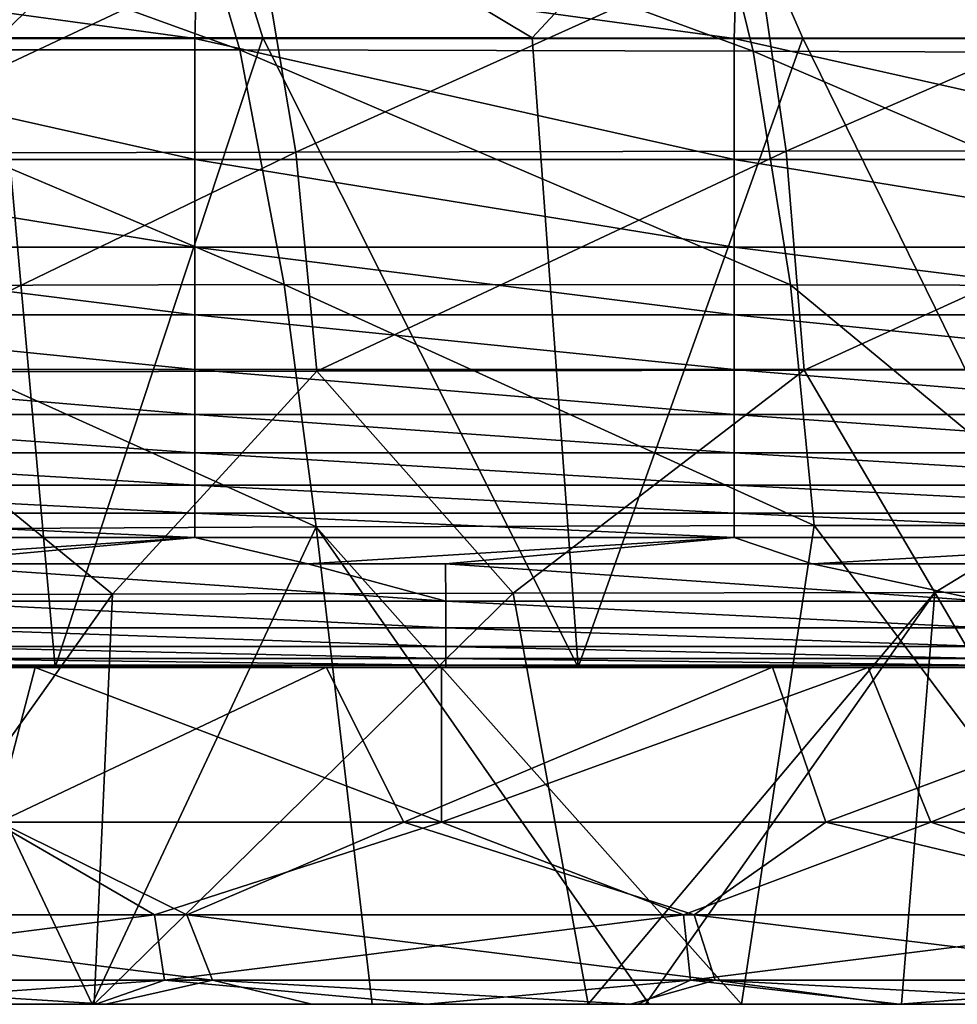
# Model space of a CAD drawing. Units: millimetres. Extents: x -174 to 174, y -34 to 15.
# Drawn here: x -49 to -35, y -22 to -7 of the extents above; entities that cross this region are included whole.
import ezdxf

# ---------------------------------------------------------------- set-up
doc = ezdxf.new("R2010")
doc.units = ezdxf.units.MM
doc.header["$LTSCALE"] = 33.374815
for name, color, linetype in [('42', 7, 'CONTINUOUS'), ('52', 7, 'CONTINUOUS'), ('53', 7, 'CONTINUOUS'), ('54', 7, 'CONTINUOUS'), ('55', 7, 'CONTINUOUS'), ('56', 7, 'CONTINUOUS'), ('62', 7, 'CONTINUOUS'), ('77', 7, 'CONTINUOUS'), ('80', 7, 'CONTINUOUS'), ('81', 7, 'CONTINUOUS'), ('82', 7, 'CONTINUOUS'), ('83', 7, 'CONTINUOUS'), ('85', 7, 'CONTINUOUS')]:
    doc.layers.add(name, color=color, linetype=linetype)

msp = doc.modelspace()

# ---------------------------------------------------------------- linework, layer by layer
at = {"layer": '42', "linetype": 'Continuous'}
for points in [[(-48.122, -21.999, 81.726), (-54.098, -21.999, 82.751), (-56.069, -21.999, 80.809), (-48.122, -21.999, 81.726)], [(-52.126, -21.999, 80.041), (-48.122, -21.999, 81.726), (-56.069, -21.999, 80.809), (-52.126, -21.999, 80.041)], [(-55.906, -22.001, 338.585), (-52.148, -22.001, 337.821), (-48.089, -22.001, 339.58), (-55.906, -22.001, 338.585)], [(-53.989, -22.001, 339.503), (-55.906, -22.001, 338.585), (-48.089, -22.001, 339.58), (-53.989, -22.001, 339.503)], [(-47.915, -22.001, 342.141), (-53.989, -22.001, 339.503), (-48.089, -22.001, 339.58), (-47.915, -22.001, 342.141)], [(-48.065, -21.999, 79.373), (-48.122, -21.999, 81.726), (-52.126, -21.999, 80.041), (-48.065, -21.999, 79.373)], [(-48.065, -21.999, 79.373), (-43.964, -21.999, 81.145), (-48.122, -21.999, 81.726), (-48.065, -21.999, 79.373)], [(-47.915, -22.001, 342.141), (-48.089, -22.001, 339.58), (-40.757, -22.001, 342.283), (-47.915, -22.001, 342.141)], [(-39.852, -21.999, 80.668), (-43.964, -21.999, 81.145), (-48.065, -21.999, 79.373), (-39.852, -21.999, 80.668)], [(-43.155, -21.999, 78.721), (-39.852, -21.999, 80.668), (-48.065, -21.999, 79.373), (-43.155, -21.999, 78.721)], [(-47.915, -22.001, 342.141), (-40.757, -22.001, 342.283), (-39.908, -22.001, 342.557), (-47.915, -22.001, 342.141)], [(-44.859, -22.001, 343.311), (-47.915, -22.001, 342.141), (-39.908, -22.001, 342.557), (-44.859, -22.001, 343.311)], [(-40.129, -22.001, 344.91), (-44.859, -22.001, 343.311), (-39.908, -22.001, 342.557), (-40.129, -22.001, 344.91)], [(-40.019, -21.999, 78.375), (-39.852, -21.999, 80.668), (-43.155, -21.999, 78.721), (-40.019, -21.999, 78.375)], [(-40.129, -22.001, 344.91), (-39.908, -22.001, 342.557), (-36.108, -22.001, 343.686), (-40.129, -22.001, 344.91)], [(-40.129, -22.001, 344.91), (-36.108, -22.001, 343.686), (-32.047, -22.001, 344.742), (-40.129, -22.001, 344.91)], [(-36.224, -22.001, 346.046), (-40.129, -22.001, 344.91), (-32.202, -22.001, 347.075), (-36.224, -22.001, 346.046)], [(-32.202, -22.001, 347.075), (-40.129, -22.001, 344.91), (-32.047, -22.001, 344.742), (-32.202, -22.001, 347.075)], [(-32.067, -21.999, 80.024), (-38.484, -21.999, 80.532), (-40.019, -21.999, 78.375), (-32.067, -21.999, 80.024)], [(-36.14, -21.999, 78.008), (-32.067, -21.999, 80.024), (-40.019, -21.999, 78.375), (-36.14, -21.999, 78.008)], [(-40.019, -21.999, 78.375), (-38.484, -21.999, 80.532), (-39.852, -21.999, 80.668), (-40.019, -21.999, 78.375)], [(-32.16, -21.999, 77.706), (-32.067, -21.999, 80.024), (-36.14, -21.999, 78.008), (-32.16, -21.999, 77.706)]]:
    msp.add_3dface(points, dxfattribs=at)
at = {"layer": '52', "linetype": 'Continuous'}
for points in [[(-54.574, -6.577, -8.158), (-46.598, -7.669, -7.118), (-54.606, -7.669, -7.118), (-54.574, -6.577, -8.158)], [(-46.566, -6.577, -8.158), (-46.598, -7.669, -7.118), (-54.574, -6.577, -8.158), (-46.566, -6.577, -8.158)], [(-46.566, -6.577, -8.158), (-38.59, -7.669, -7.118), (-46.598, -7.669, -7.118), (-46.566, -6.577, -8.158)], [(-38.558, -6.577, -8.158), (-38.59, -7.669, -7.118), (-46.566, -6.577, -8.158), (-38.558, -6.577, -8.158)], [(-38.558, -6.577, -8.158), (-30.582, -7.669, -7.118), (-38.59, -7.669, -7.118), (-38.558, -6.577, -8.158)], [(-30.55, -6.577, -8.158), (-30.582, -7.669, -7.118), (-38.558, -6.577, -8.158), (-30.55, -6.577, -8.158)]]:
    msp.add_3dface(points, dxfattribs=at)
at = {"layer": '53', "linetype": 'Continuous'}
for points in [[(-54.606, -7.669, -7.118), (-46.598, -7.669, -7.118), (-46.598, -9.465, -4.624), (-54.606, -7.669, -7.118)], [(-54.606, -9.465, -4.624), (-54.606, -7.669, -7.118), (-46.598, -9.465, -4.624), (-54.606, -9.465, -4.624)], [(-46.598, -7.669, -7.118), (-38.59, -7.669, -7.118), (-38.59, -9.465, -4.624), (-46.598, -7.669, -7.118)], [(-46.598, -7.669, -7.118), (-38.59, -9.465, -4.624), (-46.598, -9.465, -4.624), (-46.598, -7.669, -7.118)], [(-38.59, -7.669, -7.118), (-30.582, -7.669, -7.118), (-30.582, -9.465, -4.624), (-38.59, -7.669, -7.118)], [(-38.59, -7.669, -7.118), (-30.582, -9.465, -4.624), (-38.59, -9.465, -4.624), (-38.59, -7.669, -7.118)], [(-54.606, -10.766, -1.833), (-54.606, -9.465, -4.624), (-46.598, -10.766, -1.833), (-54.606, -10.766, -1.833)], [(-54.606, -9.465, -4.624), (-46.598, -9.465, -4.624), (-46.598, -10.766, -1.833), (-54.606, -9.465, -4.624)], [(-38.59, -9.465, -4.624), (-38.59, -10.766, -1.833), (-46.598, -9.465, -4.624), (-38.59, -9.465, -4.624)], [(-46.598, -9.465, -4.624), (-38.59, -10.766, -1.833), (-46.598, -10.766, -1.833), (-46.598, -9.465, -4.624)], [(-30.582, -9.465, -4.624), (-30.582, -10.766, -1.833), (-38.59, -9.465, -4.624), (-30.582, -9.465, -4.624)], [(-38.59, -9.465, -4.624), (-30.582, -10.766, -1.833), (-38.59, -10.766, -1.833), (-38.59, -9.465, -4.624)], [(-54.606, -11.771, 1.078), (-54.606, -10.766, -1.833), (-46.598, -11.771, 1.078), (-54.606, -11.771, 1.078)], [(-54.606, -10.766, -1.833), (-46.598, -10.766, -1.833), (-46.598, -11.771, 1.078), (-54.606, -10.766, -1.833)], [(-38.59, -10.766, -1.833), (-38.59, -11.771, 1.078), (-46.598, -10.766, -1.833), (-38.59, -10.766, -1.833)], [(-46.598, -10.766, -1.833), (-38.59, -11.771, 1.078), (-46.598, -11.771, 1.078), (-46.598, -10.766, -1.833)], [(-30.582, -10.766, -1.833), (-30.582, -11.771, 1.078), (-38.59, -10.766, -1.833), (-30.582, -10.766, -1.833)], [(-38.59, -10.766, -1.833), (-30.582, -11.771, 1.078), (-38.59, -11.771, 1.078), (-38.59, -10.766, -1.833)], [(-54.606, -12.58, 4.05), (-54.606, -11.771, 1.078), (-46.598, -12.58, 4.05), (-54.606, -12.58, 4.05)], [(-54.606, -11.771, 1.078), (-46.598, -11.771, 1.078), (-46.598, -12.58, 4.05), (-54.606, -11.771, 1.078)], [(-38.59, -11.771, 1.078), (-38.59, -12.58, 4.05), (-46.598, -11.771, 1.078), (-38.59, -11.771, 1.078)], [(-46.598, -11.771, 1.078), (-38.59, -12.58, 4.05), (-46.598, -12.58, 4.05), (-46.598, -11.771, 1.078)], [(-30.582, -11.771, 1.078), (-30.582, -12.58, 4.05), (-38.59, -11.771, 1.078), (-30.582, -11.771, 1.078)], [(-38.59, -11.771, 1.078), (-30.582, -12.58, 4.05), (-38.59, -12.58, 4.05), (-38.59, -11.771, 1.078)], [(-54.606, -13.251, 7.057), (-54.606, -12.58, 4.05), (-46.598, -13.251, 7.057), (-54.606, -13.251, 7.057)], [(-54.606, -12.58, 4.05), (-46.598, -12.58, 4.05), (-46.598, -13.251, 7.057), (-54.606, -12.58, 4.05)], [(-38.59, -12.58, 4.05), (-38.59, -13.251, 7.057), (-46.598, -12.58, 4.05), (-38.59, -12.58, 4.05)], [(-46.598, -12.58, 4.05), (-38.59, -13.251, 7.057), (-46.598, -13.251, 7.057), (-46.598, -12.58, 4.05)], [(-30.582, -12.58, 4.05), (-30.582, -13.251, 7.057), (-38.59, -12.58, 4.05), (-30.582, -12.58, 4.05)], [(-38.59, -12.58, 4.05), (-30.582, -13.251, 7.057), (-38.59, -13.251, 7.057), (-38.59, -12.58, 4.05)], [(-54.606, -13.816, 10.085), (-54.606, -13.251, 7.057), (-46.598, -13.816, 10.085), (-54.606, -13.816, 10.085)], [(-54.606, -13.251, 7.057), (-46.598, -13.251, 7.057), (-46.598, -13.816, 10.085), (-54.606, -13.251, 7.057)], [(-38.59, -13.251, 7.057), (-38.59, -13.816, 10.085), (-46.598, -13.251, 7.057), (-38.59, -13.251, 7.057)], [(-46.598, -13.251, 7.057), (-38.59, -13.816, 10.085), (-46.598, -13.816, 10.085), (-46.598, -13.251, 7.057)], [(-30.582, -13.251, 7.057), (-30.582, -13.816, 10.085), (-38.59, -13.251, 7.057), (-30.582, -13.251, 7.057)], [(-38.59, -13.251, 7.057), (-30.582, -13.816, 10.085), (-38.59, -13.816, 10.085), (-38.59, -13.251, 7.057)], [(-54.606, -14.299, 13.128), (-54.606, -13.816, 10.085), (-46.598, -14.299, 13.128), (-54.606, -14.299, 13.128)], [(-54.606, -13.816, 10.085), (-46.598, -13.816, 10.085), (-46.598, -14.299, 13.128), (-54.606, -13.816, 10.085)], [(-38.59, -13.816, 10.085), (-38.59, -14.299, 13.128), (-46.598, -13.816, 10.085), (-38.59, -13.816, 10.085)], [(-46.598, -13.816, 10.085), (-38.59, -14.299, 13.128), (-46.598, -14.299, 13.128), (-46.598, -13.816, 10.085)], [(-30.582, -13.816, 10.085), (-30.582, -14.299, 13.128), (-38.59, -13.816, 10.085), (-30.582, -13.816, 10.085)], [(-38.59, -13.816, 10.085), (-30.582, -14.299, 13.128), (-38.59, -14.299, 13.128), (-38.59, -13.816, 10.085)], [(-54.606, -14.715, 16.18), (-54.606, -14.299, 13.128), (-46.598, -14.715, 16.18), (-54.606, -14.715, 16.18)], [(-54.606, -14.299, 13.128), (-46.598, -14.299, 13.128), (-46.598, -14.715, 16.18), (-54.606, -14.299, 13.128)], [(-38.59, -14.299, 13.128), (-38.59, -14.715, 16.18), (-46.598, -14.299, 13.128), (-38.59, -14.299, 13.128)], [(-46.598, -14.299, 13.128), (-38.59, -14.715, 16.18), (-46.598, -14.715, 16.18), (-46.598, -14.299, 13.128)], [(-30.582, -14.299, 13.128), (-30.582, -14.715, 16.18), (-38.59, -14.299, 13.128), (-30.582, -14.299, 13.128)], [(-38.59, -14.299, 13.128), (-30.582, -14.715, 16.18), (-38.59, -14.715, 16.18), (-38.59, -14.299, 13.128)], [(-54.606, -15.076, 19.239), (-54.606, -14.715, 16.18), (-46.598, -15.076, 19.239), (-54.606, -15.076, 19.239)], [(-54.606, -14.715, 16.18), (-46.598, -14.715, 16.18), (-46.598, -15.076, 19.239), (-54.606, -14.715, 16.18)], [(-38.59, -14.715, 16.18), (-38.59, -15.076, 19.239), (-46.598, -14.715, 16.18), (-38.59, -14.715, 16.18)], [(-46.598, -14.715, 16.18), (-38.59, -15.076, 19.239), (-46.598, -15.076, 19.239), (-46.598, -14.715, 16.18)], [(-30.582, -14.715, 16.18), (-30.582, -15.076, 19.239), (-38.59, -14.715, 16.18), (-30.582, -14.715, 16.18)], [(-38.59, -14.715, 16.18), (-30.582, -15.076, 19.239), (-38.59, -15.076, 19.239), (-38.59, -14.715, 16.18)]]:
    msp.add_3dface(points, dxfattribs=at)
at = {"layer": '54', "linetype": 'Continuous'}
for points in [[(-54.606, -15.076, 19.239), (-46.598, -15.076, 19.239), (-52.406, -15.466, 23.144), (-54.606, -15.076, 19.239)], [(-52.406, -15.466, 23.144), (-46.598, -15.076, 19.239), (-50.886, -15.466, 23.144), (-52.406, -15.466, 23.144)], [(-50.886, -15.466, 23.144), (-46.598, -15.076, 19.239), (-44.919, -15.466, 23.144), (-50.886, -15.466, 23.144)], [(-46.598, -15.076, 19.239), (-38.59, -15.076, 19.239), (-44.919, -15.466, 23.144), (-46.598, -15.076, 19.239)], [(-44.919, -15.466, 23.144), (-38.59, -15.076, 19.239), (-42.877, -15.466, 23.144), (-44.919, -15.466, 23.144)], [(-42.877, -15.466, 23.144), (-38.59, -15.076, 19.239), (-37.433, -15.466, 23.144), (-42.877, -15.466, 23.144)], [(-38.59, -15.076, 19.239), (-30.582, -15.076, 19.239), (-37.433, -15.466, 23.144), (-38.59, -15.076, 19.239)], [(-37.433, -15.466, 23.144), (-30.582, -15.076, 19.239), (-34.868, -15.466, 23.144), (-37.433, -15.466, 23.144)]]:
    msp.add_3dface(points, dxfattribs=at)
at = {"layer": '55', "linetype": 'Continuous'}
for points in [[(-50.886, -15.466, 23.144), (-44.919, -15.466, 23.144), (-42.871, -16.017, 30.165), (-50.886, -15.466, 23.144)], [(-50.879, -16.017, 30.165), (-50.886, -15.466, 23.144), (-42.871, -16.017, 30.165), (-50.879, -16.017, 30.165)], [(-44.919, -15.466, 23.144), (-42.877, -15.466, 23.144), (-42.871, -16.017, 30.165), (-44.919, -15.466, 23.144)], [(-42.877, -15.466, 23.144), (-37.433, -15.466, 23.144), (-34.863, -16.017, 30.165), (-42.877, -15.466, 23.144)], [(-42.871, -16.017, 30.165), (-42.877, -15.466, 23.144), (-34.863, -16.017, 30.165), (-42.871, -16.017, 30.165)], [(-37.433, -15.466, 23.144), (-34.868, -15.466, 23.144), (-34.863, -16.017, 30.165), (-37.433, -15.466, 23.144)], [(-50.879, -16.414, 37.199), (-50.879, -16.017, 30.165), (-42.871, -16.414, 37.199), (-50.879, -16.414, 37.199)], [(-42.871, -16.414, 37.199), (-50.879, -16.017, 30.165), (-42.871, -16.017, 30.165), (-42.871, -16.414, 37.199)], [(-42.871, -16.414, 37.199), (-42.871, -16.017, 30.165), (-34.863, -16.414, 37.199), (-42.871, -16.414, 37.199)], [(-34.863, -16.414, 37.199), (-42.871, -16.017, 30.165), (-34.863, -16.017, 30.165), (-34.863, -16.414, 37.199)], [(-50.879, -16.691, 44.238), (-50.879, -16.414, 37.199), (-42.871, -16.691, 44.238), (-50.879, -16.691, 44.238)], [(-42.871, -16.691, 44.238), (-50.879, -16.414, 37.199), (-42.871, -16.414, 37.199), (-42.871, -16.691, 44.238)], [(-42.871, -16.691, 44.238), (-42.871, -16.414, 37.199), (-34.863, -16.691, 44.238), (-42.871, -16.691, 44.238)], [(-34.863, -16.691, 44.238), (-42.871, -16.414, 37.199), (-34.863, -16.414, 37.199), (-34.863, -16.691, 44.238)], [(-50.879, -16.87, 51.281), (-50.879, -16.691, 44.238), (-42.871, -16.87, 51.281), (-50.879, -16.87, 51.281)], [(-42.871, -16.87, 51.281), (-50.879, -16.691, 44.238), (-42.871, -16.691, 44.238), (-42.871, -16.87, 51.281)], [(-42.871, -16.87, 51.281), (-42.871, -16.691, 44.238), (-34.863, -16.87, 51.281), (-42.871, -16.87, 51.281)], [(-34.863, -16.87, 51.281), (-42.871, -16.691, 44.238), (-34.863, -16.691, 44.238), (-34.863, -16.87, 51.281)], [(-50.879, -16.97, 58.325), (-50.879, -16.87, 51.281), (-42.871, -16.97, 58.325), (-50.879, -16.97, 58.325)], [(-42.871, -16.97, 58.325), (-50.879, -16.87, 51.281), (-42.871, -16.87, 51.281), (-42.871, -16.97, 58.325)], [(-42.871, -16.97, 58.325), (-42.871, -16.87, 51.281), (-34.863, -16.97, 58.325), (-42.871, -16.97, 58.325)], [(-34.863, -16.97, 58.325), (-42.871, -16.87, 51.281), (-34.863, -16.87, 51.281), (-34.863, -16.97, 58.325)], [(-50.879, -17.001, 65.37), (-50.879, -16.97, 58.325), (-42.871, -17.001, 65.37), (-50.879, -17.001, 65.37)], [(-42.871, -17.001, 65.37), (-50.879, -16.97, 58.325), (-42.871, -16.97, 58.325), (-42.871, -17.001, 65.37)], [(-42.871, -17.001, 65.37), (-42.871, -16.97, 58.325), (-34.863, -17.001, 65.37), (-42.871, -17.001, 65.37)], [(-34.863, -17.001, 65.37), (-42.871, -16.97, 58.325), (-34.863, -16.97, 58.325), (-34.863, -17.001, 65.37)]]:
    msp.add_3dface(points, dxfattribs=at)
at = {"layer": '56', "linetype": 'Continuous'}
for points in [[(-55.503, -17.001, 71.956), (-50.879, -17.001, 65.37), (-47.574, -17.001, 71.956), (-55.503, -17.001, 71.956)], [(-55.503, -17.001, 71.956), (-47.574, -17.001, 71.956), (-54.687, -17.001, 77.469), (-55.503, -17.001, 71.956)], [(-55.144, -17, 400.303), (-47.257, -17, 400.284), (-48.667, -17, 402.122), (-55.144, -17, 400.303)], [(-47.257, -17, 400.284), (-55.144, -17, 400.303), (-53.649, -17, 392.276), (-47.257, -17, 400.284)], [(-54.687, -17.001, 77.469), (-47.574, -17.001, 71.956), (-48.965, -17.001, 76.492), (-54.687, -17.001, 77.469)], [(-46.556, -17, 360.244), (-51.645, -17, 368.252), (-54.315, -17, 360.244), (-46.556, -17, 360.244)], [(-46.556, -17, 360.244), (-54.315, -17, 360.244), (-52.174, -17, 352.236), (-46.556, -17, 360.244)], [(-46.156, -17, 384.268), (-53.649, -17, 392.276), (-53.848, -17, 384.268), (-46.156, -17, 384.268)], [(-46.156, -17, 384.268), (-53.848, -17, 384.268), (-50.479, -17, 376.26), (-46.156, -17, 384.268)], [(-45.985, -17, 392.276), (-47.257, -17, 400.284), (-53.649, -17, 392.276), (-45.985, -17, 392.276)], [(-45.985, -17, 392.276), (-53.649, -17, 392.276), (-46.156, -17, 384.268), (-45.985, -17, 392.276)], [(-44.207, -17, 352.236), (-46.556, -17, 360.244), (-52.174, -17, 352.236), (-44.207, -17, 352.236)], [(-44.207, -17, 352.236), (-52.174, -17, 352.236), (-44.649, -17, 346.542), (-44.207, -17, 352.236)], [(-44.649, -17, 346.542), (-52.174, -17, 352.236), (-50.7, -17, 344.233), (-44.649, -17, 346.542)], [(-43.699, -17, 368.252), (-50.479, -17, 376.26), (-51.645, -17, 368.252), (-43.699, -17, 368.252)], [(-43.699, -17, 368.252), (-51.645, -17, 368.252), (-46.556, -17, 360.244), (-43.699, -17, 368.252)], [(-50.879, -17.001, 65.37), (-42.871, -17.001, 65.37), (-47.574, -17.001, 71.956), (-50.879, -17.001, 65.37)], [(-42.713, -17, 376.26), (-46.156, -17, 384.268), (-50.479, -17, 376.26), (-42.713, -17, 376.26)], [(-42.713, -17, 376.26), (-50.479, -17, 376.26), (-43.699, -17, 368.252), (-42.713, -17, 376.26)], [(-48.965, -17.001, 76.492), (-47.574, -17.001, 71.956), (-42.936, -17.001, 75.687), (-48.965, -17.001, 76.492)], [(-48.667, -17, 402.122), (-47.257, -17, 400.284), (-40.907, -17, 403.972), (-48.667, -17, 402.122)], [(-47.574, -17.001, 71.956), (-42.871, -17.001, 65.37), (-39.645, -17.001, 71.956), (-47.574, -17.001, 71.956)], [(-47.574, -17.001, 71.956), (-39.645, -17.001, 71.956), (-42.936, -17.001, 75.687), (-47.574, -17.001, 71.956)], [(-47.257, -17, 400.284), (-39.381, -17, 400.284), (-40.907, -17, 403.972), (-47.257, -17, 400.284)], [(-39.381, -17, 400.284), (-47.257, -17, 400.284), (-45.985, -17, 392.276), (-39.381, -17, 400.284)], [(-38.797, -17, 360.244), (-43.699, -17, 368.252), (-46.556, -17, 360.244), (-38.797, -17, 360.244)], [(-38.797, -17, 360.244), (-46.556, -17, 360.244), (-44.207, -17, 352.236), (-38.797, -17, 360.244)], [(-38.463, -17, 384.268), (-45.985, -17, 392.276), (-46.156, -17, 384.268), (-38.463, -17, 384.268)], [(-38.463, -17, 384.268), (-46.156, -17, 384.268), (-42.713, -17, 376.26), (-38.463, -17, 384.268)], [(-38.321, -17, 392.276), (-39.381, -17, 400.284), (-45.985, -17, 392.276), (-38.321, -17, 392.276)], [(-38.321, -17, 392.276), (-45.985, -17, 392.276), (-38.463, -17, 384.268), (-38.321, -17, 392.276)], [(-38.021, -17, 348.649), (-44.207, -17, 352.236), (-44.649, -17, 346.542), (-38.021, -17, 348.649)], [(-36.24, -17, 352.236), (-38.797, -17, 360.244), (-44.207, -17, 352.236), (-36.24, -17, 352.236)], [(-36.24, -17, 352.236), (-44.207, -17, 352.236), (-38.021, -17, 348.649), (-36.24, -17, 352.236)], [(-35.754, -17, 368.252), (-42.713, -17, 376.26), (-43.699, -17, 368.252), (-35.754, -17, 368.252)], [(-35.754, -17, 368.252), (-43.699, -17, 368.252), (-38.797, -17, 360.244), (-35.754, -17, 368.252)], [(-42.936, -17.001, 75.687), (-39.645, -17.001, 71.956), (-36.603, -17.001, 75.053), (-42.936, -17.001, 75.687)], [(-42.871, -17.001, 65.37), (-34.863, -17.001, 65.37), (-39.645, -17.001, 71.956), (-42.871, -17.001, 65.37)], [(-34.947, -17, 376.26), (-38.463, -17, 384.268), (-42.713, -17, 376.26), (-34.947, -17, 376.26)], [(-34.947, -17, 376.26), (-42.713, -17, 376.26), (-35.754, -17, 368.252), (-34.947, -17, 376.26)], [(-40.907, -17, 403.972), (-39.381, -17, 400.284), (-32.989, -17, 405.503), (-40.907, -17, 403.972)], [(-39.645, -17.001, 71.956), (-34.863, -17.001, 65.37), (-31.716, -17.001, 71.956), (-39.645, -17.001, 71.956)], [(-39.645, -17.001, 71.956), (-31.716, -17.001, 71.956), (-36.603, -17.001, 75.053), (-39.645, -17.001, 71.956)], [(-39.381, -17, 400.284), (-31.505, -17, 400.284), (-32.989, -17, 405.503), (-39.381, -17, 400.284)], [(-31.505, -17, 400.284), (-39.381, -17, 400.284), (-38.321, -17, 392.276), (-31.505, -17, 400.284)], [(-31.037, -17, 360.244), (-35.754, -17, 368.252), (-38.797, -17, 360.244), (-31.037, -17, 360.244)], [(-31.037, -17, 360.244), (-38.797, -17, 360.244), (-36.24, -17, 352.236), (-31.037, -17, 360.244)], [(-30.77, -17, 384.268), (-38.321, -17, 392.276), (-38.463, -17, 384.268), (-30.77, -17, 384.268)], [(-30.77, -17, 384.268), (-38.463, -17, 384.268), (-34.947, -17, 376.26), (-30.77, -17, 384.268)], [(-30.657, -17, 392.276), (-31.505, -17, 400.284), (-38.321, -17, 392.276), (-30.657, -17, 392.276)], [(-30.657, -17, 392.276), (-38.321, -17, 392.276), (-30.77, -17, 384.268), (-30.657, -17, 392.276)], [(-31.053, -17, 350.404), (-36.24, -17, 352.236), (-38.021, -17, 348.649), (-31.053, -17, 350.404)], [(-36.603, -17.001, 75.053), (-31.716, -17.001, 71.956), (-29.951, -17.001, 74.574), (-36.603, -17.001, 75.053)], [(-28.273, -17, 352.236), (-31.037, -17, 360.244), (-36.24, -17, 352.236), (-28.273, -17, 352.236)], [(-28.273, -17, 352.236), (-36.24, -17, 352.236), (-31.053, -17, 350.404), (-28.273, -17, 352.236)], [(-27.809, -17, 368.252), (-34.947, -17, 376.26), (-35.754, -17, 368.252), (-27.809, -17, 368.252)], [(-27.809, -17, 368.252), (-35.754, -17, 368.252), (-31.037, -17, 360.244), (-27.809, -17, 368.252)]]:
    msp.add_3dface(points, dxfattribs=at)
at = {"layer": '62', "linetype": 'Continuous'}
for points in [[(-55.144, -17, 400.303), (-48.667, -17, 402.122), (-49.511, -7.659, 401.425), (-55.144, -17, 400.303)], [(-49.511, -7.659, 401.425), (-48.667, -17, 402.122), (-45.587, -7.66, 402.427), (-49.511, -7.659, 401.425)], [(-48.667, -17, 402.122), (-40.907, -17, 403.972), (-45.587, -7.66, 402.427), (-48.667, -17, 402.122)], [(-45.587, -7.66, 402.427), (-40.907, -17, 403.972), (-41.589, -7.662, 403.354), (-45.587, -7.66, 402.427)], [(-41.589, -7.662, 403.354), (-40.907, -17, 403.972), (-37.572, -7.663, 404.193), (-41.589, -7.662, 403.354)], [(-40.907, -17, 403.972), (-32.989, -17, 405.503), (-37.572, -7.663, 404.193), (-40.907, -17, 403.972)], [(-37.572, -7.663, 404.193), (-32.989, -17, 405.503), (-33.574, -7.664, 404.937), (-37.572, -7.663, 404.193)]]:
    msp.add_3dface(points, dxfattribs=at)
at = {"layer": '77', "linetype": 'Continuous'}
for points in [[(-49.511, -7.659, 401.425), (-46.498, -4.721, 401.875), (-54.061, -4.719, 399.816), (-49.511, -7.659, 401.425)], [(-49.511, -7.659, 401.425), (-45.587, -7.66, 402.427), (-46.498, -4.721, 401.875), (-49.511, -7.659, 401.425)], [(-45.587, -7.66, 402.427), (-41.589, -7.662, 403.354), (-46.498, -4.721, 401.875), (-45.587, -7.66, 402.427)], [(-41.589, -7.662, 403.354), (-38.857, -4.724, 403.61), (-46.498, -4.721, 401.875), (-41.589, -7.662, 403.354)], [(-41.589, -7.662, 403.354), (-37.572, -7.663, 404.193), (-38.857, -4.724, 403.61), (-41.589, -7.662, 403.354)], [(-37.572, -7.663, 404.193), (-33.574, -7.664, 404.937), (-38.857, -4.724, 403.61), (-37.572, -7.663, 404.193)], [(-33.574, -7.664, 404.937), (-31.147, -4.726, 405.022), (-38.857, -4.724, 403.61), (-33.574, -7.664, 404.937)]]:
    msp.add_3dface(points, dxfattribs=at)
at = {"layer": '80', "linetype": 'Continuous'}
for points in [[(-54.687, -17.001, 77.469), (-48.965, -17.001, 76.492), (-49.571, -19.298, 76.584), (-54.687, -17.001, 77.469)], [(-44.649, -17, 346.542), (-50.7, -17, 344.233), (-49.505, -19.299, 344.718), (-44.649, -17, 346.542)], [(-49.571, -19.298, 76.584), (-48.965, -17.001, 76.492), (-42.937, -19.298, 75.689), (-49.571, -19.298, 76.584)], [(-43.494, -19.299, 346.944), (-44.649, -17, 346.542), (-49.505, -19.299, 344.718), (-43.494, -19.299, 346.944)], [(-48.965, -17.001, 76.492), (-42.936, -17.001, 75.687), (-42.937, -19.298, 75.689), (-48.965, -17.001, 76.492)], [(-38.021, -17, 348.649), (-44.649, -17, 346.542), (-43.494, -19.299, 346.944), (-38.021, -17, 348.649)], [(-37.229, -19.299, 348.872), (-38.021, -17, 348.649), (-43.494, -19.299, 346.944), (-37.229, -19.299, 348.872)], [(-42.936, -17.001, 75.687), (-36.603, -17.001, 75.053), (-42.937, -19.298, 75.689), (-42.936, -17.001, 75.687)], [(-42.937, -19.298, 75.689), (-36.603, -17.001, 75.053), (-35.675, -19.298, 74.975), (-42.937, -19.298, 75.689)], [(-31.053, -17, 350.404), (-38.021, -17, 348.649), (-37.229, -19.299, 348.872), (-31.053, -17, 350.404)], [(-30.672, -19.299, 350.49), (-31.053, -17, 350.404), (-37.229, -19.299, 348.872), (-30.672, -19.299, 350.49)], [(-36.603, -17.001, 75.053), (-29.951, -17.001, 74.574), (-35.675, -19.298, 74.975), (-36.603, -17.001, 75.053)], [(-35.675, -19.298, 74.975), (-29.951, -17.001, 74.574), (-27.784, -19.298, 74.456), (-35.675, -19.298, 74.975)]]:
    msp.add_3dface(points, dxfattribs=at)
at = {"layer": '81', "linetype": 'Continuous'}
for points in [[(-44.796, -14.915, 80.538), (-38.484, -21.999, 80.532), (-37.406, -14.898, 79.72), (-44.796, -14.915, 80.538)], [(-38.484, -21.999, 80.532), (-32.067, -21.999, 80.024), (-37.406, -14.898, 79.72), (-38.484, -21.999, 80.532)], [(-37.406, -14.898, 79.72), (-32.067, -21.999, 80.024), (-33.438, -14.895, 79.402), (-37.406, -14.898, 79.72)], [(-54.098, -21.999, 82.751), (-48.122, -21.999, 81.726), (-51.448, -14.952, 81.553), (-54.098, -21.999, 82.751)], [(-51.448, -14.952, 81.553), (-48.122, -21.999, 81.726), (-44.796, -14.915, 80.538), (-51.448, -14.952, 81.553)], [(-48.122, -21.999, 81.726), (-43.964, -21.999, 81.145), (-44.796, -14.915, 80.538), (-48.122, -21.999, 81.726)], [(-39.852, -21.999, 80.668), (-38.484, -21.999, 80.532), (-44.796, -14.915, 80.538), (-39.852, -21.999, 80.668)], [(-43.964, -21.999, 81.145), (-39.852, -21.999, 80.668), (-44.796, -14.915, 80.538), (-43.964, -21.999, 81.145)], [(-47.819, -15.917, 340.349), (-52.148, -22.001, 337.821), (-53.492, -15.932, 337.864), (-47.819, -15.917, 340.349)], [(-48.089, -22.001, 339.58), (-52.148, -22.001, 337.821), (-47.819, -15.917, 340.349), (-48.089, -22.001, 339.58)], [(-40.757, -22.001, 342.283), (-48.089, -22.001, 339.58), (-41.872, -15.902, 342.55), (-40.757, -22.001, 342.283)], [(-41.872, -15.902, 342.55), (-48.089, -22.001, 339.58), (-47.819, -15.917, 340.349), (-41.872, -15.902, 342.55)], [(-35.613, -15.89, 344.46), (-40.757, -22.001, 342.283), (-41.872, -15.902, 342.55), (-35.613, -15.89, 344.46)], [(-39.908, -22.001, 342.557), (-40.757, -22.001, 342.283), (-35.613, -15.89, 344.46), (-39.908, -22.001, 342.557)], [(-36.108, -22.001, 343.686), (-39.908, -22.001, 342.557), (-35.613, -15.89, 344.46), (-36.108, -22.001, 343.686)], [(-32.047, -22.001, 344.742), (-36.108, -22.001, 343.686), (-35.613, -15.89, 344.46), (-32.047, -22.001, 344.742)], [(-29.078, -15.881, 346.047), (-32.047, -22.001, 344.742), (-35.613, -15.89, 344.46), (-29.078, -15.881, 346.047)]]:
    msp.add_3dface(points, dxfattribs=at)
at = {"layer": '82', "linetype": 'Continuous'}
for points in [[(-55.015, -20.671, 78.042), (-49.571, -19.298, 76.584), (-47.195, -20.671, 76.731), (-55.015, -20.671, 78.042)], [(-46.713, -20.672, 345.284), (-49.505, -19.299, 344.718), (-54.046, -20.672, 342.241), (-46.713, -20.672, 345.284)], [(-49.571, -19.298, 76.584), (-42.937, -19.298, 75.689), (-47.195, -20.671, 76.731), (-49.571, -19.298, 76.584)], [(-43.494, -19.299, 346.944), (-49.505, -19.299, 344.718), (-46.713, -20.672, 345.284), (-43.494, -19.299, 346.944)], [(-47.195, -20.671, 76.731), (-42.937, -19.298, 75.689), (-39.345, -20.671, 75.794), (-47.195, -20.671, 76.731)], [(-39.187, -20.672, 347.806), (-43.494, -19.299, 346.944), (-46.713, -20.672, 345.284), (-39.187, -20.672, 347.806)], [(-37.229, -19.299, 348.872), (-43.494, -19.299, 346.944), (-39.187, -20.672, 347.806), (-37.229, -19.299, 348.872)], [(-42.937, -19.298, 75.689), (-35.675, -19.298, 74.975), (-39.345, -20.671, 75.794), (-42.937, -19.298, 75.689)], [(-39.345, -20.671, 75.794), (-35.675, -19.298, 74.975), (-31.479, -20.671, 75.156), (-39.345, -20.671, 75.794)], [(-31.507, -20.672, 349.808), (-37.229, -19.299, 348.872), (-39.187, -20.672, 347.806), (-31.507, -20.672, 349.808)], [(-30.672, -19.299, 350.49), (-37.229, -19.299, 348.872), (-31.507, -20.672, 349.808), (-30.672, -19.299, 350.49)], [(-35.675, -19.298, 74.975), (-27.784, -19.298, 74.456), (-31.479, -20.671, 75.156), (-35.675, -19.298, 74.975)], [(-55.015, -20.671, 78.042), (-47.195, -20.671, 76.731), (-54.809, -21.642, 79.108), (-55.015, -20.671, 78.042)], [(-54.809, -21.642, 79.108), (-47.195, -20.671, 76.731), (-47.046, -21.642, 77.807), (-54.809, -21.642, 79.108)], [(-46.713, -20.672, 345.284), (-54.046, -20.672, 342.241), (-46.334, -21.642, 344.262), (-46.713, -20.672, 345.284)], [(-46.334, -21.642, 344.262), (-54.046, -20.672, 342.241), (-53.598, -21.642, 341.246), (-46.334, -21.642, 344.262)], [(-47.195, -20.671, 76.731), (-39.345, -20.671, 75.794), (-47.046, -21.642, 77.807), (-47.195, -20.671, 76.731)], [(-47.046, -21.642, 77.807), (-39.345, -20.671, 75.794), (-39.239, -21.642, 76.877), (-47.046, -21.642, 77.807)], [(-39.187, -20.672, 347.806), (-46.713, -20.672, 345.284), (-38.876, -21.642, 346.763), (-39.187, -20.672, 347.806)], [(-38.876, -21.642, 346.763), (-46.713, -20.672, 345.284), (-46.334, -21.642, 344.262), (-38.876, -21.642, 346.763)], [(-39.345, -20.671, 75.794), (-31.479, -20.671, 75.156), (-39.239, -21.642, 76.877), (-39.345, -20.671, 75.794)], [(-39.239, -21.642, 76.877), (-31.479, -20.671, 75.156), (-31.409, -21.642, 76.241), (-39.239, -21.642, 76.877)], [(-31.507, -20.672, 349.808), (-39.187, -20.672, 347.806), (-31.264, -21.642, 348.75), (-31.507, -20.672, 349.808)], [(-31.264, -21.642, 348.75), (-39.187, -20.672, 347.806), (-38.876, -21.642, 346.763), (-31.264, -21.642, 348.75)], [(-52.126, -21.999, 80.041), (-54.809, -21.642, 79.108), (-47.046, -21.642, 77.807), (-52.126, -21.999, 80.041)], [(-53.989, -22.001, 339.503), (-47.915, -22.001, 342.141), (-53.598, -21.642, 341.246), (-53.989, -22.001, 339.503)], [(-47.915, -22.001, 342.141), (-46.334, -21.642, 344.262), (-53.598, -21.642, 341.246), (-47.915, -22.001, 342.141)], [(-48.065, -21.999, 79.373), (-52.126, -21.999, 80.041), (-47.046, -21.642, 77.807), (-48.065, -21.999, 79.373)], [(-43.155, -21.999, 78.721), (-48.065, -21.999, 79.373), (-47.046, -21.642, 77.807), (-43.155, -21.999, 78.721)], [(-47.915, -22.001, 342.141), (-44.859, -22.001, 343.311), (-46.334, -21.642, 344.262), (-47.915, -22.001, 342.141)], [(-43.155, -21.999, 78.721), (-47.046, -21.642, 77.807), (-39.239, -21.642, 76.877), (-43.155, -21.999, 78.721)], [(-44.859, -22.001, 343.311), (-40.129, -22.001, 344.91), (-46.334, -21.642, 344.262), (-44.859, -22.001, 343.311)], [(-40.129, -22.001, 344.91), (-38.876, -21.642, 346.763), (-46.334, -21.642, 344.262), (-40.129, -22.001, 344.91)], [(-40.019, -21.999, 78.375), (-43.155, -21.999, 78.721), (-39.239, -21.642, 76.877), (-40.019, -21.999, 78.375)], [(-40.129, -22.001, 344.91), (-36.224, -22.001, 346.046), (-38.876, -21.642, 346.763), (-40.129, -22.001, 344.91)], [(-36.14, -21.999, 78.008), (-40.019, -21.999, 78.375), (-39.239, -21.642, 76.877), (-36.14, -21.999, 78.008)], [(-36.14, -21.999, 78.008), (-39.239, -21.642, 76.877), (-31.409, -21.642, 76.241), (-36.14, -21.999, 78.008)], [(-36.224, -22.001, 346.046), (-32.202, -22.001, 347.075), (-38.876, -21.642, 346.763), (-36.224, -22.001, 346.046)], [(-32.202, -22.001, 347.075), (-31.264, -21.642, 348.75), (-38.876, -21.642, 346.763), (-32.202, -22.001, 347.075)], [(-32.16, -21.999, 77.706), (-36.14, -21.999, 78.008), (-31.409, -21.642, 76.241), (-32.16, -21.999, 77.706)]]:
    msp.add_3dface(points, dxfattribs=at)
at = {"layer": '83', "linetype": 'Continuous'}
for points in [[(-46.847, -4.72, 77.381), (-54.566, -4.713, 78.574), (-45.927, -7.84, 79.019), (-46.847, -4.72, 77.381)], [(-45.927, -7.84, 79.019), (-54.566, -4.713, 78.574), (-53.493, -7.841, 80.192), (-45.927, -7.84, 79.019)], [(-39.077, -4.744, 76.556), (-46.847, -4.72, 77.381), (-38.309, -7.856, 78.211), (-39.077, -4.744, 76.556)], [(-38.309, -7.856, 78.211), (-46.847, -4.72, 77.381), (-45.927, -7.84, 79.019), (-38.309, -7.856, 78.211)], [(-31.278, -4.783, 76.01), (-39.077, -4.744, 76.556), (-30.663, -7.888, 77.673), (-31.278, -4.783, 76.01)], [(-30.663, -7.888, 77.673), (-39.077, -4.744, 76.556), (-38.309, -7.856, 78.211), (-30.663, -7.888, 77.673)], [(-45.927, -7.84, 79.019), (-53.493, -7.841, 80.192), (-45.27, -11.322, 80.013), (-45.927, -7.84, 79.019)], [(-45.27, -11.322, 80.013), (-53.493, -7.841, 80.192), (-52.735, -11.34, 81.18), (-45.27, -11.322, 80.013)], [(-38.309, -7.856, 78.211), (-45.927, -7.84, 79.019), (-37.757, -11.324, 79.207), (-38.309, -7.856, 78.211)], [(-37.757, -11.324, 79.207), (-45.927, -7.84, 79.019), (-45.27, -11.322, 80.013), (-37.757, -11.324, 79.207)], [(-30.663, -7.888, 77.673), (-38.309, -7.856, 78.211), (-30.219, -11.341, 78.661), (-30.663, -7.888, 77.673)], [(-30.219, -11.341, 78.661), (-38.309, -7.856, 78.211), (-37.757, -11.324, 79.207), (-30.219, -11.341, 78.661)], [(-44.796, -14.915, 80.538), (-45.27, -11.322, 80.013), (-52.735, -11.34, 81.18), (-44.796, -14.915, 80.538)], [(-51.448, -14.952, 81.553), (-44.796, -14.915, 80.538), (-52.735, -11.34, 81.18), (-51.448, -14.952, 81.553)], [(-44.796, -14.915, 80.538), (-37.406, -14.898, 79.72), (-45.27, -11.322, 80.013), (-44.796, -14.915, 80.538)], [(-37.406, -14.898, 79.72), (-37.757, -11.324, 79.207), (-45.27, -11.322, 80.013), (-37.406, -14.898, 79.72)], [(-37.406, -14.898, 79.72), (-33.438, -14.895, 79.402), (-37.757, -11.324, 79.207), (-37.406, -14.898, 79.72)], [(-33.438, -14.895, 79.402), (-30.219, -11.341, 78.661), (-37.757, -11.324, 79.207), (-33.438, -14.895, 79.402)]]:
    msp.add_3dface(points, dxfattribs=at)
at = {"layer": '85', "linetype": 'Continuous'}
for points in [[(-38.263, -6.27, 346.397), (-45.097, -9.355, 342.73), (-45.619, -6.282, 343.954), (-38.263, -6.27, 346.397)], [(-37.818, -9.342, 345.134), (-45.097, -9.355, 342.73), (-38.263, -6.27, 346.397), (-37.818, -9.342, 345.134)], [(-30.759, -6.263, 348.331), (-37.818, -9.342, 345.134), (-38.263, -6.27, 346.397), (-30.759, -6.263, 348.331)], [(-30.397, -9.333, 347.039), (-37.818, -9.342, 345.134), (-30.759, -6.263, 348.331), (-30.397, -9.333, 347.039)], [(-45.619, -6.282, 343.954), (-52.191, -9.372, 339.821), (-52.787, -6.299, 340.996), (-45.619, -6.282, 343.954)], [(-45.097, -9.355, 342.73), (-52.191, -9.372, 339.821), (-45.619, -6.282, 343.954), (-45.097, -9.355, 342.73)], [(-37.818, -9.342, 345.134), (-44.788, -12.605, 342.001), (-45.097, -9.355, 342.73), (-37.818, -9.342, 345.134)], [(-37.555, -12.592, 344.382), (-44.788, -12.605, 342.001), (-37.818, -9.342, 345.134), (-37.555, -12.592, 344.382)], [(-30.397, -9.333, 347.039), (-37.555, -12.592, 344.382), (-37.818, -9.342, 345.134), (-30.397, -9.333, 347.039)], [(-30.182, -12.583, 346.271), (-37.555, -12.592, 344.382), (-30.397, -9.333, 347.039), (-30.182, -12.583, 346.271)], [(-45.097, -9.355, 342.73), (-51.84, -12.622, 339.12), (-52.191, -9.372, 339.821), (-45.097, -9.355, 342.73)], [(-44.788, -12.605, 342.001), (-51.84, -12.622, 339.12), (-45.097, -9.355, 342.73), (-44.788, -12.605, 342.001)], [(-47.819, -15.917, 340.349), (-53.492, -15.932, 337.864), (-51.84, -12.622, 339.12), (-47.819, -15.917, 340.349)], [(-44.788, -12.605, 342.001), (-47.819, -15.917, 340.349), (-51.84, -12.622, 339.12), (-44.788, -12.605, 342.001)], [(-41.872, -15.902, 342.55), (-47.819, -15.917, 340.349), (-44.788, -12.605, 342.001), (-41.872, -15.902, 342.55)], [(-37.555, -12.592, 344.382), (-41.872, -15.902, 342.55), (-44.788, -12.605, 342.001), (-37.555, -12.592, 344.382)], [(-35.613, -15.89, 344.46), (-41.872, -15.902, 342.55), (-37.555, -12.592, 344.382), (-35.613, -15.89, 344.46)], [(-30.182, -12.583, 346.271), (-35.613, -15.89, 344.46), (-37.555, -12.592, 344.382), (-30.182, -12.583, 346.271)], [(-29.078, -15.881, 346.047), (-35.613, -15.89, 344.46), (-30.182, -12.583, 346.271), (-29.078, -15.881, 346.047)]]:
    msp.add_3dface(points, dxfattribs=at)

doc.saveas('drawing.dxf')
